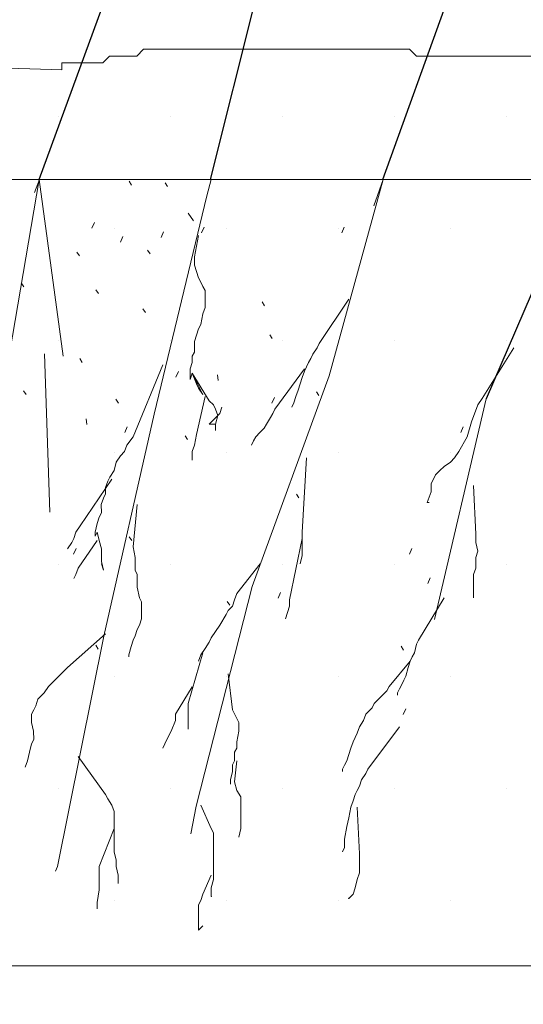
# Model space of a CAD drawing. Units: feet. Extents: x -2014.4 to -2003.9, y 2545.7 to 2561.2.
# Drawn here: x -2007.6 to -2007.3, y 2560 to 2560.6 of the extents above; entities that cross this region are included whole.
import ezdxf

# ---------------------------------------------------------------- set-up
doc = ezdxf.new("R2010")
doc.units = ezdxf.units.FT
doc.header["$MEASUREMENT"] = 0
doc.layers.add('GF-DETAIL-BRUSH', color=235, linetype='Continuous')
doc.layers.add('GF-DETAIL-HATCH-COMPACT-FILL', color=122, linetype='Continuous')
doc.layers.add('GF-DETAIL-LINES', color=7, linetype='Continuous', lineweight=0)

msp = doc.modelspace()

# ---------------------------------------------------------------- hatches: boundary and pattern name
at = {"layer": 'GF-DETAIL-HATCH-COMPACT-FILL'}
h = msp.add_hatch(dxfattribs=at)
h.set_pattern_fill('DOTS', color=256, style=0)
h.set_pattern_definition([(0, (5.538474, 6.55915), (0.03125, 0.0625), [0, -0.0625])])
h.paths.add_polyline_path([(-2006.20165, 2560.52826), (-2006.23229, 2560.52646), (-2006.23228, 2560.52266), (-2006.33889, 2560.52267), (-2006.34649, 2560.52646), (-2006.3922, 2560.52646), (-2006.40004, 2560.5304), (-2006.43407, 2560.53028), (-2006.4417, 2560.53409), (-2006.51405, 2560.53409), (-2006.52165, 2560.53789), (-2006.54829, 2560.53789), (-2006.55209, 2560.54171), (-2006.59017, 2560.54171), (-2006.5978, 2560.53788), (-2006.62064, 2560.53788), (-2006.62061, 2560.53409), (-2006.63207, 2560.53409), (-2006.63585, 2560.53028), (-2006.68918, 2560.53028), (-2006.7044, 2560.52646), (-2006.73104, 2560.52646), (-2006.73867, 2560.52267), (-2006.77294, 2560.52265), (-2006.77675, 2560.52645), (-2006.78817, 2560.52646), (-2006.79196, 2560.53028), (-2006.86051, 2560.53028), (-2006.86432, 2560.53409), (-2006.88715, 2560.5341), (-2006.89097, 2560.53789), (-2007.23742, 2560.53789), (-2007.24124, 2560.53409), (-2007.27551, 2560.53409), (-2007.27931, 2560.53028), (-2007.35547, 2560.53028), (-2007.35927, 2560.53409), (-2007.50776, 2560.53409), (-2007.51155, 2560.53028), (-2007.5268, 2560.53028), (-2007.53058, 2560.52646), (-2007.55344, 2560.52646), (-2007.55344, 2560.52265), (-2007.73302, 2560.52826), (-2007.73873, 2560.524), (-2007.7411, 2560.52165), (-2007.74346, 2560.51692), (-2007.74582, 2560.51454), (-2007.74818, 2560.51218), (-2007.75056, 2560.50983), (-2007.75526, 2560.50745), (-2007.75763, 2560.50509), (-2007.75997, 2560.50274), (-2007.76235, 2560.50036), (-2007.76471, 2560.498), (-2007.76945, 2560.49565), (-2007.77182, 2560.49328), (-2007.77416, 2560.49092), (-2007.77653, 2560.48854), (-2007.77888, 2560.48618), (-2007.78123, 2560.48383), (-2007.78361, 2560.48147), (-2007.78596, 2560.47909), (-2007.79068, 2560.47673), (-2007.79307, 2560.47439), (-2007.79542, 2560.47202), (-2007.79778, 2560.46965), (-2007.80014, 2560.46728), (-2007.80252, 2560.46493), (-2007.80407, 2560.46151), (-2006.2727, 2560.46151)])
h.paths.add_polyline_path([(-2006.2727, 2560.46151), (-2007.80407, 2560.46151), (-2007.92649, 2560.02272), (-2006.61436, 2560.13824)])
h.paths.add_polyline_path([(-2006.70023, 2560.04543), (-2006.69643, 2560.04921), (-2006.69262, 2560.05301), (-2006.68881, 2560.05683), (-2006.68499, 2560.06064), (-2006.6812, 2560.06446), (-2006.6812, 2560.06827), (-2006.67739, 2560.07207), (-2006.67357, 2560.07207), (-2006.66976, 2560.07587), (-2006.66978, 2560.07969), (-2006.65072, 2560.10256), (-2006.64692, 2560.10636), (-2006.64313, 2560.11018), (-2006.61436, 2560.13824), (-2007.92649, 2560.02272), (-2008.72876, 2559.26583), (-2008.96636, 2559.26585), (-2008.89868, 2559.10593), (-2008.96546, 2559.04348), (-2008.94785, 2559.04015), (-2008.93628, 2559.04012), (-2008.9324, 2559.04012), (-2008.92854, 2559.04015), (-2008.92468, 2559.04015), (-2008.92081, 2559.03626), (-2008.91693, 2559.03626), (-2008.91308, 2559.03626), (-2008.90921, 2559.03626), (-2008.90533, 2559.03627), (-2008.89761, 2559.03626), (-2008.89375, 2559.03238), (-2008.8899, 2559.03238), (-2008.88603, 2559.0324), (-2008.88216, 2559.0324), (-2008.87831, 2559.0324), (-2008.87443, 2559.03238), (-2008.87056, 2559.03238), (-2008.8667, 2559.03238), (-2008.86284, 2559.0324), (-2008.85895, 2559.03238), (-2008.85509, 2559.03238), (-2008.85123, 2559.03238), (-2008.84735, 2559.03238), (-2008.84351, 2559.03238), (-2008.83963, 2559.0324), (-2008.8319, 2559.03238), (-2008.82804, 2559.03238), (-2008.82031, 2559.03238), (-2008.81257, 2559.0324), (-2008.80484, 2559.03238), (-2008.80098, 2559.03238), (-2008.79325, 2559.0324), (-2008.78937, 2559.03236), (-2008.78551, 2559.03626), (-2008.78164, 2559.03626), (-2008.77778, 2559.03626), (-2008.77392, 2559.03627), (-2008.76618, 2559.03626), (-2008.76232, 2559.03626), (-2008.75456, 2559.03627), (-2008.75072, 2559.03627), (-2008.74684, 2559.03625), (-2008.74297, 2559.03626), (-2008.73525, 2559.03626), (-2008.73138, 2559.04012), (-2008.72753, 2559.04012), (-2008.72366, 2559.04012), (-2008.7198, 2559.04012), (-2008.71206, 2559.04015), (-2008.70819, 2559.04015), (-2008.70432, 2559.04015), (-2008.70046, 2559.04012), (-2008.69659, 2559.04012), (-2008.69274, 2559.04012), (-2008.68885, 2559.04015), (-2008.68501, 2559.04015), (-2008.68113, 2559.04012), (-2008.67727, 2559.04012), (-2008.6734, 2559.04012), (-2008.6618, 2559.04012), (-2008.65795, 2559.04012), (-2008.65408, 2559.04012), (-2008.65022, 2559.04015), (-2008.64634, 2559.04012), (-2008.64248, 2559.04015), (-2008.63861, 2559.04015), (-2008.63476, 2559.04012), (-2008.63089, 2559.04012), (-2008.627, 2559.04015), (-2008.61928, 2559.04015), (-2008.61542, 2559.04012), (-2008.61154, 2559.04012), (-2008.60768, 2559.04012), (-2008.60381, 2559.04012), (-2008.59608, 2559.04015), (-2008.59222, 2559.04012), (-2008.58836, 2559.04012), (-2008.58449, 2559.04012), (-2008.58063, 2559.04015), (-2008.57677, 2559.04015), (-2008.57289, 2559.04015), (-2008.56902, 2559.04012), (-2008.56517, 2559.04012), (-2008.5613, 2559.04012), (-2008.55357, 2559.04012), (-2008.5497, 2559.04012), (-2008.54198, 2559.04012), (-2008.5381, 2559.04012), (-2008.53424, 2559.04015), (-2008.52651, 2559.04012), (-2008.52265, 2559.04012), (-2008.51879, 2559.04012), (-2008.51105, 2559.04015), (-2008.50719, 2559.04015), (-2008.49944, 2559.04012), (-2008.49558, 2559.04012), (-2008.49172, 2559.04012), (-2008.48784, 2559.04015), (-2008.48011, 2559.04012), (-2008.47625, 2559.04015), (-2008.47239, 2559.04012), (-2008.46465, 2559.04015), (-2008.46079, 2559.04012), (-2008.45693, 2559.04012), (-2008.45304, 2559.04015), (-2008.44532, 2559.04015), (-2008.4376, 2559.04012), (-2008.42986, 2559.04015), (-2008.42214, 2559.04015), (-2008.41442, 2559.04012), (-2008.40667, 2559.04015), (-2008.40281, 2559.04012), (-2008.39507, 2559.04012), (-2008.39123, 2559.04012), (-2008.38345, 2559.04015), (-2008.37963, 2559.04015), (-2008.37188, 2559.04012), (-2008.36801, 2559.04012), (-2008.36027, 2559.04015), (-2008.35255, 2559.04012), (-2008.34483, 2559.04398), (-2008.34095, 2559.04399), (-2008.33322, 2559.04399), (-2008.32936, 2559.04398), (-2008.32164, 2559.04398), (-2008.31776, 2559.04399), (-2008.3139, 2559.04399), (-2008.31004, 2559.04398), (-2008.30617, 2559.04398), (-2008.30229, 2559.04399), (-2008.29844, 2559.04398), (-2008.2907, 2559.04399), (-2008.28685, 2559.04398), (-2008.27911, 2559.04399), (-2008.27525, 2559.04399), (-2008.27138, 2559.04399), (-2008.26749, 2559.04399), (-2008.26366, 2559.04398), (-2008.25977, 2559.04399), (-2008.25591, 2559.04399), (-2008.25205, 2559.04399), (-2008.24818, 2559.04399), (-2008.24431, 2559.04398), (-2008.24045, 2559.04398), (-2008.23658, 2559.04398), (-2008.2327, 2559.04399), (-2008.22885, 2559.04398), (-2008.22498, 2559.04399), (-2008.22112, 2559.04398), (-2008.21726, 2559.04398), (-2008.2134, 2559.04398), (-2008.20952, 2559.04399), (-2008.20567, 2559.04399), (-2008.20179, 2559.04398), (-2008.19793, 2559.04398), (-2008.19406, 2559.04398), (-2008.19019, 2559.04399), (-2008.18633, 2559.04399), (-2008.18247, 2559.04399), (-2008.17473, 2559.04399), (-2008.17087, 2559.04398), (-2008.167, 2559.04399), (-2008.16314, 2559.04787), (-2008.15928, 2559.04787), (-2008.15542, 2559.04786), (-2008.15154, 2559.04786), (-2008.14768, 2559.04787), (-2008.14382, 2559.04787), (-2008.13993, 2559.04787), (-2008.1361, 2559.04786), (-2008.1322, 2559.04786), (-2008.12833, 2559.04786), (-2008.12447, 2559.04787), (-2008.12061, 2559.04787), (-2008.11674, 2559.04787), (-2008.11289, 2559.04786), (-2008.10902, 2559.04787), (-2008.10514, 2559.04786), (-2008.10128, 2559.04398), (-2008.09741, 2559.04399), (-2008.09355, 2559.04399), (-2008.08969, 2559.04398), (-2008.08582, 2559.04398), (-2008.08195, 2559.04399), (-2008.0781, 2559.04399), (-2008.07423, 2559.04399), (-2008.07035, 2559.04398), (-2008.06649, 2559.04398), (-2008.06263, 2559.04398), (-2008.05876, 2559.04399), (-2008.05491, 2559.04399), (-2008.05104, 2559.04399), (-2008.04716, 2559.04398), (-2008.04331, 2559.04399), (-2008.03557, 2559.04399), (-2008.02784, 2559.04399), (-2008.02012, 2559.04398), (-2008.01623, 2559.04398), (-2008.00851, 2559.04399), (-2008.00076, 2559.04398), (-2007.9969, 2559.04398), (-2007.99304, 2559.04398), (-2007.98917, 2559.04399), (-2007.98532, 2559.04015), (-2007.98144, 2559.04011), (-2007.97371, 2559.04012), (-2007.96985, 2559.04015), (-2007.96597, 2559.04012), (-2007.96213, 2559.04015), (-2007.95825, 2559.04012), (-2007.95438, 2559.04012), (-2007.95053, 2559.04012), (-2007.94664, 2559.04012), (-2007.94281, 2559.04012), (-2007.93892, 2559.04012), (-2007.93507, 2559.04012), (-2007.93119, 2559.04012), (-2007.92734, 2559.04012), (-2007.92346, 2559.04015), (-2007.91959, 2559.04012), (-2007.91574, 2559.04012), (-2007.91184, 2559.04012), (-2007.90802, 2559.04012), (-2007.90412, 2559.04015), (-2007.90026, 2559.04015), (-2007.89638, 2559.04012), (-2007.89254, 2559.04012), (-2007.88866, 2559.04012), (-2007.88479, 2559.04012), (-2007.88094, 2559.04015), (-2007.87707, 2559.04015), (-2007.87322, 2559.04012), (-2007.86934, 2559.04012), (-2007.86547, 2559.04015), (-2007.86159, 2559.04012), (-2007.85775, 2559.04015), (-2007.85387, 2559.04015), (-2007.85, 2559.04012), (-2007.84615, 2559.04012), (-2007.84228, 2559.04012), (-2007.83843, 2559.04012), (-2007.8384, 2559.04399), (-2007.83068, 2559.04398), (-2007.82683, 2559.04398), (-2007.8191, 2559.04398), (-2007.81524, 2559.04399), (-2007.81136, 2559.04399), (-2007.8075, 2559.04398), (-2007.79978, 2559.04399), (-2007.79589, 2559.04398), (-2007.79591, 2559.04787), (-2007.79204, 2559.04787), (-2007.78818, 2559.04787), (-2007.78431, 2559.04786), (-2007.78045, 2559.04786), (-2007.77659, 2559.04786), (-2007.7727, 2559.04787), (-2007.76884, 2559.04787), (-2007.76498, 2559.04398), (-2007.74832, 2559.04347), (-2007.66731, 2559.12727), (-2007.6635, 2559.13108), (-2007.65968, 2559.13108), (-2007.65589, 2559.13489), (-2007.65208, 2559.13871), (-2007.65208, 2559.1425), (-2007.6483, 2559.1425), (-2007.64826, 2559.14632), (-2007.64445, 2559.15012), (-2007.64445, 2559.15394), (-2007.64066, 2559.15394), (-2007.63683, 2559.15777), (-2007.63305, 2559.16154), (-2007.62923, 2559.16534), (-2007.62539, 2559.16536), (-2007.62161, 2559.16916), (-2007.61401, 2559.17298), (-2007.61019, 2559.17678), (-2007.60638, 2559.17678), (-2007.60638, 2559.1806), (-2007.60259, 2559.1806), (-2007.59877, 2559.1844), (-2007.59495, 2559.18821), (-2007.59116, 2559.19202), (-2007.59116, 2559.19583), (-2007.57975, 2559.20347), (-2007.57975, 2559.20726), (-2007.57593, 2559.21108), (-2007.57593, 2559.21489), (-2007.57212, 2559.21871), (-2007.56831, 2559.2225), (-2007.56451, 2559.22632), (-2007.56451, 2559.23013), (-2007.5607, 2559.23393), (-2007.55688, 2559.23776), (-2007.5531, 2559.24156), (-2007.54927, 2559.24919), (-2007.54167, 2559.25298), (-2007.53785, 2559.2568), (-2007.53404, 2559.26443), (-2007.53025, 2559.26824), (-2007.52262, 2559.27202), (-2007.51881, 2559.27585), (-2007.515, 2559.27966), (-2007.51118, 2559.28346), (-2007.5036, 2559.29108), (-2007.49979, 2559.29489), (-2007.49596, 2559.29869), (-2007.48836, 2559.30253), (-2007.48455, 2559.31013), (-2007.48074, 2559.31393), (-2007.47695, 2559.31774), (-2007.47313, 2559.32155), (-2007.46931, 2559.32538), (-2007.46553, 2559.32917), (-2007.46169, 2559.333), (-2007.45409, 2559.3406), (-2007.44648, 2559.34442), (-2007.43888, 2559.35204), (-2007.43125, 2559.35964), (-2007.42363, 2559.36728), (-2007.41601, 2559.37108), (-2007.4122, 2559.3749), (-2007.4084, 2559.3787), (-2007.40462, 2559.38251), (-2007.40078, 2559.38633), (-2007.39698, 2559.39014), (-2007.39317, 2559.39395), (-2007.38936, 2559.39775), (-2007.38175, 2559.40538), (-2007.37793, 2559.41301), (-2007.37033, 2559.42061), (-2007.36273, 2559.42443), (-2007.35889, 2559.42822), (-2007.35509, 2559.43206), (-2007.35129, 2559.43585), (-2007.35129, 2559.43964), (-2007.34749, 2559.44346), (-2007.34368, 2559.44728), (-2007.33605, 2559.45108), (-2007.33225, 2559.45491), (-2007.32844, 2559.45869), (-2007.32083, 2559.46633), (-2007.31321, 2559.47015), (-2007.3056, 2559.47777), (-2007.30178, 2559.48156), (-2007.29419, 2559.48537), (-2007.29037, 2559.4892), (-2007.28656, 2559.49299), (-2007.28276, 2559.4968), (-2007.27894, 2559.50062), (-2007.27516, 2559.50441), (-2007.27516, 2559.50823), (-2007.27134, 2559.50823), (-2007.2675, 2559.51586), (-2007.26372, 2559.51965), (-2007.25991, 2559.52346), (-2007.25612, 2559.52728), (-2007.2523, 2559.53109), (-2007.24849, 2559.53492), (-2007.24848, 2559.53872), (-2007.24469, 2559.54252), (-2007.24088, 2559.54633), (-2007.23706, 2559.55396), (-2007.23327, 2559.55396), (-2007.22564, 2559.56157), (-2007.22185, 2559.56539), (-2007.21423, 2559.56917), (-2007.20662, 2559.57301), (-2007.20281, 2559.57683), (-2007.19518, 2559.58443), (-2007.19138, 2559.58823), (-2007.18757, 2559.59203), (-2007.18376, 2559.59586), (-2007.17996, 2559.59967), (-2007.17615, 2559.59967), (-2007.17615, 2559.60345), (-2007.17236, 2559.60728), (-2007.16472, 2559.6111), (-2007.16094, 2559.61873), (-2007.15713, 2559.62254), (-2007.1495, 2559.63015), (-2007.14187, 2559.63396), (-2007.13427, 2559.64158), (-2007.12665, 2559.64918), (-2007.11143, 2559.66443), (-2007.1038, 2559.66825), (-2007.0962, 2559.67205), (-2007.09238, 2559.67586), (-2007.08858, 2559.68347), (-2007.08096, 2559.68729), (-2007.07335, 2559.69491), (-2007.06574, 2559.70252), (-2007.05812, 2559.71016), (-2007.05051, 2559.71778), (-2007.04289, 2559.72158), (-2007.03909, 2559.72538), (-2007.03527, 2559.733), (-2007.03147, 2559.73681), (-2007.02765, 2559.74063), (-2007.02386, 2559.74442), (-2007.02004, 2559.74824), (-2007.01625, 2559.75205), (-2007.01623, 2559.75968), (-2007.01244, 2559.76349), (-2007.00863, 2559.76731), (-2007.00481, 2559.77111), (-2007.00102, 2559.77491), (-2006.99721, 2559.78252), (-2006.98958, 2559.78635), (-2006.98578, 2559.79016), (-2006.98196, 2559.79779), (-2006.97816, 2559.80157), (-2006.97055, 2559.80539), (-2006.96674, 2559.80921), (-2006.95914, 2559.81303), (-2006.95531, 2559.82063), (-2006.9515, 2559.82444), (-2006.94772, 2559.82826), (-2006.94389, 2559.82826), (-2006.94008, 2559.83208), (-2006.94011, 2559.83587), (-2006.9363, 2559.83966), (-2006.93245, 2559.8435), (-2006.92867, 2559.84729), (-2006.92869, 2559.85111), (-2006.92869, 2559.85493), (-2006.92488, 2559.85493), (-2006.92488, 2559.85873), (-2006.92105, 2559.86255), (-2006.91724, 2559.86635), (-2006.91345, 2559.87015), (-2006.91345, 2559.87395), (-2006.90964, 2559.87397), (-2006.90583, 2559.87775), (-2006.90203, 2559.88158), (-2006.8944, 2559.8854), (-2006.89059, 2559.88918), (-2006.88298, 2559.89302), (-2006.87538, 2559.89684), (-2006.87156, 2559.90062), (-2006.86396, 2559.90444), (-2006.86015, 2559.90826), (-2006.85252, 2559.91205), (-2006.84872, 2559.91587), (-2006.84489, 2559.91587), (-2006.83729, 2559.91969), (-2006.8335, 2559.92348), (-2006.82589, 2559.9273), (-2006.82205, 2559.93111), (-2006.81826, 2559.93492), (-2006.81063, 2559.93874), (-2006.80684, 2559.94256), (-2006.79924, 2559.94634), (-2006.79161, 2559.95398), (-2006.7878, 2559.95779), (-2006.78019, 2559.96159), (-2006.77638, 2559.96541), (-2006.76876, 2559.97303), (-2006.76495, 2559.97685), (-2006.76113, 2559.98446), (-2006.75354, 2559.98827), (-2006.74974, 2559.9959), (-2006.74209, 2560.0035), (-2006.73833, 2560.00729), (-2006.73449, 2560.0111), (-2006.73069, 2560.01492), (-2006.72688, 2560.01872), (-2006.72306, 2560.02256), (-2006.71925, 2560.02636), (-2006.71547, 2560.03014), (-2006.71167, 2560.03397), (-2006.70782, 2560.03777), (-2006.70404, 2560.04159)])

# ---------------------------------------------------------------- linework, layer by layer
at = {"layer": 'GF-DETAIL-BRUSH'}
for p, q in [((-2007.47035, 2560.46153), (-2007.44142, 2560.57731)), ((-2007.56611, 2560.46151), (-2007.52472, 2560.57422)), ((-2007.37424, 2560.46151), (-2007.33669, 2560.56566)), ((-2007.26963, 2560.44805), (-2007.31652, 2560.33902))]:
    msp.add_line(p, q, dxfattribs=at)
at = {"layer": 'GF-DETAIL-BRUSH', "lineweight": 0}
for p, q in [((-2007.56611, 2560.46151), (-2007.58696, 2560.339)), ((-2007.56856, 2560.45417), (-2007.56587, 2560.46151)), ((-2007.56611, 2560.46151), (-2007.55264, 2560.36291)), ((-2007.5158, 2560.46047), (-2007.51441, 2560.45837)), ((-2007.49574, 2560.45968), (-2007.49433, 2560.45756)), ((-2007.47241, 2560.45232), (-2007.47009, 2560.46153)), ((-2007.37399, 2560.46151), (-2007.40421, 2560.35187)), ((-2007.3793, 2560.44683), (-2007.37399, 2560.46151)), ((-2007.47241, 2560.45232), (-2007.5018, 2560.33043)), ((-2007.48277, 2560.44259), (-2007.47996, 2560.43835)), ((-2007.5366, 2560.43435), (-2007.5352, 2560.43754)), ((-2007.47533, 2560.43162), (-2007.4739, 2560.43478)), ((-2007.39714, 2560.43161), (-2007.39573, 2560.43478)), ((-2007.52069, 2560.42658), (-2007.5193, 2560.42973)), ((-2007.49799, 2560.42909), (-2007.4966, 2560.43227)), ((-2007.47701, 2560.43017), (-2007.47936, 2560.41835)), ((-2007.54503, 2560.42089), (-2007.54361, 2560.41879)), ((-2007.50557, 2560.42209), (-2007.50415, 2560.41999)), ((-2007.47936, 2560.41835), (-2007.47938, 2560.41364)), ((-2007.47938, 2560.41364), (-2007.47818, 2560.41009)), ((-2007.47818, 2560.41009), (-2007.477, 2560.40654)), ((-2007.57608, 2560.40371), (-2007.57467, 2560.40159)), ((-2007.477, 2560.40654), (-2007.47583, 2560.40418)), ((-2007.47583, 2560.40418), (-2007.47464, 2560.40182)), ((-2007.47464, 2560.40182), (-2007.47346, 2560.39945)), ((-2007.53443, 2560.39987), (-2007.533, 2560.39777)), ((-2007.47346, 2560.39945), (-2007.47345, 2560.39589)), ((-2007.47345, 2560.39589), (-2007.47346, 2560.39001)), ((-2007.44163, 2560.39314), (-2007.44023, 2560.39102)), ((-2007.39317, 2560.39474), (-2007.40972, 2560.36993)), ((-2007.50808, 2560.3893), (-2007.5067, 2560.3872)), ((-2007.47464, 2560.38645), (-2007.47583, 2560.38056)), ((-2007.47346, 2560.39001), (-2007.47464, 2560.38645)), ((-2007.47583, 2560.38056), (-2007.477, 2560.37819)), ((-2007.47818, 2560.37463), (-2007.47938, 2560.37108)), ((-2007.477, 2560.37819), (-2007.47818, 2560.37463)), ((-2007.43733, 2560.37485), (-2007.43591, 2560.37271)), ((-2007.47938, 2560.37108), (-2007.47936, 2560.36519)), ((-2007.40972, 2560.36993), (-2007.41088, 2560.36756)), ((-2007.56306, 2560.36411), (-2007.56, 2560.27591)), ((-2007.47936, 2560.36519), (-2007.48057, 2560.36282)), ((-2007.41326, 2560.364), (-2007.41442, 2560.36164)), ((-2007.41088, 2560.36756), (-2007.41326, 2560.364)), ((-2007.30106, 2560.36756), (-2007.31877, 2560.33921)), ((-2007.54339, 2560.36155), (-2007.54198, 2560.35943)), ((-2007.49708, 2560.35811), (-2007.51361, 2560.31793)), ((-2007.48055, 2560.35928), (-2007.48173, 2560.35573)), ((-2007.48057, 2560.36282), (-2007.48055, 2560.35928)), ((-2007.4156, 2560.35928), (-2007.41795, 2560.35456)), ((-2007.41442, 2560.36164), (-2007.4156, 2560.35928)), ((-2007.48975, 2560.35118), (-2007.48833, 2560.35437)), ((-2007.48173, 2560.35573), (-2007.48174, 2560.35099)), ((-2007.48174, 2560.34982), (-2007.48055, 2560.35337)), ((-2007.48055, 2560.35337), (-2007.47819, 2560.34745)), ((-2007.47464, 2560.34157), (-2007.48055, 2560.35337)), ((-2007.48055, 2560.35337), (-2007.4711, 2560.33803)), ((-2007.46653, 2560.35242), (-2007.46619, 2560.34924)), ((-2007.41795, 2560.35573), (-2007.4345, 2560.33329)), ((-2007.41795, 2560.35456), (-2007.41916, 2560.35099)), ((-2007.48174, 2560.35099), (-2007.48174, 2560.34982)), ((-2007.47819, 2560.34745), (-2007.47701, 2560.34509)), ((-2007.40421, 2560.35187), (-2007.44709, 2560.23429)), ((-2007.42033, 2560.34745), (-2007.4215, 2560.34394)), ((-2007.41916, 2560.35099), (-2007.42033, 2560.34745)), ((-2007.57475, 2560.34357), (-2007.57335, 2560.34146)), ((-2007.47701, 2560.34509), (-2007.47464, 2560.34157)), ((-2007.4215, 2560.34394), (-2007.42268, 2560.34038)), ((-2007.41129, 2560.34305), (-2007.40987, 2560.34092)), ((-2007.52322, 2560.33883), (-2007.52181, 2560.33671)), ((-2007.47346, 2560.34038), (-2007.47818, 2560.31909)), ((-2007.4711, 2560.33803), (-2007.46873, 2560.33566)), ((-2007.46873, 2560.33566), (-2007.46755, 2560.33329)), ((-2007.43616, 2560.33672), (-2007.43473, 2560.33988)), ((-2007.42387, 2560.33684), (-2007.42505, 2560.33448)), ((-2007.42268, 2560.34038), (-2007.42387, 2560.33684)), ((-2007.31652, 2560.33902), (-2007.34533, 2560.21589)), ((-2007.32113, 2560.33566), (-2007.32467, 2560.32619)), ((-2007.31877, 2560.33921), (-2007.32113, 2560.33566)), ((-2007.5018, 2560.33043), (-2007.52997, 2560.20671)), ((-2007.46874, 2560.32737), (-2007.46519, 2560.33092)), ((-2007.46755, 2560.33329), (-2007.46638, 2560.32976)), ((-2007.46519, 2560.33092), (-2007.464, 2560.33448)), ((-2007.43568, 2560.33092), (-2007.43687, 2560.32857)), ((-2007.4345, 2560.33329), (-2007.43568, 2560.33092)), ((-2007.53987, 2560.32785), (-2007.53952, 2560.32469)), ((-2007.47112, 2560.32502), (-2007.46874, 2560.32737)), ((-2007.46757, 2560.32502), (-2007.47112, 2560.32502)), ((-2007.46638, 2560.32976), (-2007.46757, 2560.32502)), ((-2007.46757, 2560.32502), (-2007.46755, 2560.32147)), ((-2007.46755, 2560.32147), (-2007.46757, 2560.32502)), ((-2007.43922, 2560.32502), (-2007.4404, 2560.32266)), ((-2007.43687, 2560.32857), (-2007.43922, 2560.32502)), ((-2007.32467, 2560.32619), (-2007.32705, 2560.31792)), ((-2007.51826, 2560.32037), (-2007.51685, 2560.32353)), ((-2007.47818, 2560.31909), (-2007.47936, 2560.31321)), ((-2007.44277, 2560.32029), (-2007.44513, 2560.31793)), ((-2007.4404, 2560.32266), (-2007.44277, 2560.32029)), ((-2007.33073, 2560.32035), (-2007.32933, 2560.32353)), ((-2007.51361, 2560.31793), (-2007.51715, 2560.31322)), ((-2007.4846, 2560.31851), (-2007.4832, 2560.31641)), ((-2007.4463, 2560.31555), (-2007.44748, 2560.31321)), ((-2007.44513, 2560.31793), (-2007.4463, 2560.31555)), ((-2007.32705, 2560.31792), (-2007.33176, 2560.30966)), ((-2007.51832, 2560.30966), (-2007.5207, 2560.30731)), ((-2007.51715, 2560.31322), (-2007.51832, 2560.30966)), ((-2007.48055, 2560.30966), (-2007.48057, 2560.30493)), ((-2007.47936, 2560.31321), (-2007.48055, 2560.30966)), ((-2007.33176, 2560.30966), (-2007.33413, 2560.30612)), ((-2007.52306, 2560.30376), (-2007.52424, 2560.29902)), ((-2007.5207, 2560.30731), (-2007.52306, 2560.30376)), ((-2007.41678, 2560.3061), (-2007.41916, 2560.26474)), ((-2007.3365, 2560.30377), (-2007.34002, 2560.30139)), ((-2007.33413, 2560.30612), (-2007.3365, 2560.30377)), ((-2007.52424, 2560.29902), (-2007.52661, 2560.29545)), ((-2007.34238, 2560.29903), (-2007.34475, 2560.29664)), ((-2007.34002, 2560.30139), (-2007.34238, 2560.29903)), ((-2007.52542, 2560.29429), (-2007.54314, 2560.26829)), ((-2007.52779, 2560.29312), (-2007.52896, 2560.28957)), ((-2007.52661, 2560.29545), (-2007.52779, 2560.29312)), ((-2007.34592, 2560.29429), (-2007.34711, 2560.29192)), ((-2007.34711, 2560.29192), (-2007.34711, 2560.28722)), ((-2007.34475, 2560.29664), (-2007.34592, 2560.29429)), ((-2007.52898, 2560.28603), (-2007.53015, 2560.28367)), ((-2007.52896, 2560.28957), (-2007.52898, 2560.28603)), ((-2007.34711, 2560.28722), (-2007.34947, 2560.28129)), ((-2007.3235, 2560.29074), (-2007.32232, 2560.26357)), ((-2007.53015, 2560.28367), (-2007.53135, 2560.28012)), ((-2007.4224, 2560.28591), (-2007.421, 2560.28378)), ((-2007.34947, 2560.28129), (-2007.34831, 2560.28129)), ((-2007.53132, 2560.27539), (-2007.53251, 2560.27303)), ((-2007.53135, 2560.28012), (-2007.53132, 2560.27539)), ((-2007.51126, 2560.28013), (-2007.5136, 2560.25651)), ((-2007.53251, 2560.27303), (-2007.53369, 2560.26949)), ((-2007.5455, 2560.26476), (-2007.5467, 2560.2612)), ((-2007.54314, 2560.26829), (-2007.5455, 2560.26476)), ((-2007.53369, 2560.26949), (-2007.53487, 2560.26476)), ((-2007.53487, 2560.26476), (-2007.53487, 2560.26239)), ((-2007.53487, 2560.26239), (-2007.5337, 2560.26476)), ((-2007.5337, 2560.26476), (-2007.53251, 2560.26004)), ((-2007.41916, 2560.26474), (-2007.41916, 2560.2612)), ((-2007.54786, 2560.25883), (-2007.55022, 2560.25531)), ((-2007.5467, 2560.2612), (-2007.54786, 2560.25883)), ((-2007.53369, 2560.26002), (-2007.5443, 2560.24465)), ((-2007.53251, 2560.26004), (-2007.53132, 2560.25532)), ((-2007.5158, 2560.26216), (-2007.5144, 2560.26004)), ((-2007.41916, 2560.2612), (-2007.42622, 2560.22696)), ((-2007.41916, 2560.2612), (-2007.41916, 2560.25648)), ((-2007.32232, 2560.26357), (-2007.32232, 2560.25886)), ((-2007.32232, 2560.25886), (-2007.32115, 2560.25413)), ((-2007.54681, 2560.25244), (-2007.54542, 2560.25562)), ((-2007.53132, 2560.25532), (-2007.53132, 2560.24823)), ((-2007.5136, 2560.25651), (-2007.51242, 2560.25057)), ((-2007.41916, 2560.25648), (-2007.41914, 2560.25174)), ((-2007.35928, 2560.25247), (-2007.35791, 2560.25563)), ((-2007.32115, 2560.25413), (-2007.32231, 2560.25057)), ((-2007.53132, 2560.24823), (-2007.53014, 2560.24349)), ((-2007.51242, 2560.25057), (-2007.51241, 2560.24349)), ((-2007.41914, 2560.25174), (-2007.42032, 2560.24704)), ((-2007.32231, 2560.25057), (-2007.32231, 2560.24467)), ((-2007.5443, 2560.24465), (-2007.54549, 2560.24112)), ((-2007.53014, 2560.24349), (-2007.53132, 2560.24704)), ((-2007.51241, 2560.24349), (-2007.51126, 2560.24114)), ((-2007.44275, 2560.24704), (-2007.45575, 2560.23049)), ((-2007.32231, 2560.24467), (-2007.3235, 2560.24112)), ((-2007.54549, 2560.24112), (-2007.54667, 2560.23875)), ((-2007.51126, 2560.24114), (-2007.51126, 2560.23759)), ((-2007.51126, 2560.23759), (-2007.51126, 2560.23403)), ((-2007.34911, 2560.23603), (-2007.34769, 2560.2392)), ((-2007.3235, 2560.24112), (-2007.3235, 2560.23758)), ((-2007.3235, 2560.23758), (-2007.3235, 2560.23403)), ((-2007.51126, 2560.23403), (-2007.51008, 2560.22813)), ((-2007.44709, 2560.23429), (-2007.47834, 2560.11175)), ((-2007.43263, 2560.22791), (-2007.43124, 2560.2311)), ((-2007.3235, 2560.23403), (-2007.3235, 2560.22931)), ((-2007.51008, 2560.22813), (-2007.50889, 2560.22577)), ((-2007.50889, 2560.22577), (-2007.5089, 2560.22106)), ((-2007.46109, 2560.22608), (-2007.45968, 2560.22397)), ((-2007.45693, 2560.22696), (-2007.4581, 2560.22341)), ((-2007.45575, 2560.23049), (-2007.45693, 2560.22696)), ((-2007.42622, 2560.22696), (-2007.42623, 2560.22341)), ((-2007.34001, 2560.22813), (-2007.35421, 2560.20451)), ((-2007.3235, 2560.22931), (-2007.3235, 2560.22813)), ((-2007.5089, 2560.22106), (-2007.5089, 2560.21632)), ((-2007.46048, 2560.22103), (-2007.46167, 2560.21867)), ((-2007.4581, 2560.22341), (-2007.46048, 2560.22103)), ((-2007.42623, 2560.22341), (-2007.42742, 2560.21986)), ((-2007.5089, 2560.21632), (-2007.51008, 2560.21277)), ((-2007.46167, 2560.21867), (-2007.4652, 2560.21278)), ((-2007.42742, 2560.21986), (-2007.42861, 2560.21633)), ((-2007.51126, 2560.21039), (-2007.51242, 2560.20688)), ((-2007.51008, 2560.21277), (-2007.51126, 2560.21039)), ((-2007.46755, 2560.20922), (-2007.46993, 2560.20571)), ((-2007.4652, 2560.21278), (-2007.46755, 2560.20922)), ((-2007.52997, 2560.20671), (-2007.55572, 2560.07807)), ((-2007.52896, 2560.20804), (-2007.55022, 2560.18913)), ((-2007.51361, 2560.20448), (-2007.51477, 2560.20097)), ((-2007.51242, 2560.20688), (-2007.51361, 2560.20448)), ((-2007.46993, 2560.20571), (-2007.4711, 2560.20332)), ((-2007.35421, 2560.20451), (-2007.35537, 2560.20214)), ((-2007.53443, 2560.20156), (-2007.53302, 2560.19943)), ((-2007.51477, 2560.20097), (-2007.51599, 2560.19624)), ((-2007.47345, 2560.19977), (-2007.47583, 2560.19623)), ((-2007.4711, 2560.20332), (-2007.47345, 2560.19977)), ((-2007.36398, 2560.20105), (-2007.36256, 2560.19893)), ((-2007.35537, 2560.20214), (-2007.35657, 2560.19741)), ((-2007.51599, 2560.19624), (-2007.51599, 2560.19504)), ((-2007.47464, 2560.19742), (-2007.48293, 2560.16904)), ((-2007.47583, 2560.19623), (-2007.47701, 2560.19268)), ((-2007.35893, 2560.19268), (-2007.37072, 2560.17849)), ((-2007.35893, 2560.19268), (-2007.36011, 2560.18914)), ((-2007.35775, 2560.19506), (-2007.35893, 2560.19268)), ((-2007.35657, 2560.19741), (-2007.35775, 2560.19506)), ((-2007.55022, 2560.18913), (-2007.55259, 2560.18678)), ((-2007.36011, 2560.18914), (-2007.36128, 2560.18442)), ((-2007.5573, 2560.18206), (-2007.56082, 2560.17849)), ((-2007.55259, 2560.18678), (-2007.5573, 2560.18206)), ((-2007.46048, 2560.18558), (-2007.45812, 2560.16549)), ((-2007.36247, 2560.18206), (-2007.36363, 2560.17968)), ((-2007.36128, 2560.18442), (-2007.36247, 2560.18206)), ((-2007.56082, 2560.17849), (-2007.56321, 2560.17496)), ((-2007.48055, 2560.17848), (-2007.48999, 2560.16314)), ((-2007.37192, 2560.17614), (-2007.37428, 2560.17377)), ((-2007.37072, 2560.17849), (-2007.37192, 2560.17614)), ((-2007.36482, 2560.17733), (-2007.36601, 2560.17497)), ((-2007.36363, 2560.17968), (-2007.36482, 2560.17733)), ((-2007.56673, 2560.17142), (-2007.56794, 2560.16787)), ((-2007.56321, 2560.17496), (-2007.56673, 2560.17142)), ((-2007.37663, 2560.17143), (-2007.37901, 2560.16906)), ((-2007.37428, 2560.17377), (-2007.37663, 2560.17143)), ((-2007.36601, 2560.17497), (-2007.36601, 2560.17377)), ((-2007.56911, 2560.16549), (-2007.57028, 2560.16313)), ((-2007.56794, 2560.16787), (-2007.56911, 2560.16549)), ((-2007.48293, 2560.16904), (-2007.48291, 2560.16432)), ((-2007.45812, 2560.16549), (-2007.45575, 2560.16078)), ((-2007.38017, 2560.16669), (-2007.38373, 2560.16314)), ((-2007.37901, 2560.16906), (-2007.38017, 2560.16669)), ((-2007.36283, 2560.16294), (-2007.36139, 2560.1661)), ((-2007.57028, 2560.16313), (-2007.57028, 2560.1584)), ((-2007.48999, 2560.16314), (-2007.48997, 2560.15959)), ((-2007.48291, 2560.16432), (-2007.48291, 2560.15958)), ((-2007.45575, 2560.16078), (-2007.45458, 2560.15842)), ((-2007.38373, 2560.16314), (-2007.38491, 2560.15959)), ((-2007.57028, 2560.1584), (-2007.56912, 2560.15368)), ((-2007.48997, 2560.15959), (-2007.49236, 2560.15368)), ((-2007.48291, 2560.15958), (-2007.48293, 2560.15485)), ((-2007.45458, 2560.15842), (-2007.45459, 2560.15368)), ((-2007.38724, 2560.15606), (-2007.38846, 2560.15249)), ((-2007.38491, 2560.15959), (-2007.38724, 2560.15606)), ((-2007.36481, 2560.15606), (-2007.38256, 2560.13242)), ((-2007.56911, 2560.14894), (-2007.57028, 2560.14659)), ((-2007.56912, 2560.15368), (-2007.56911, 2560.14894)), ((-2007.49473, 2560.14897), (-2007.4959, 2560.14661)), ((-2007.49236, 2560.15368), (-2007.49473, 2560.14897)), ((-2007.45459, 2560.15368), (-2007.45577, 2560.14778)), ((-2007.38846, 2560.15249), (-2007.39081, 2560.14779)), ((-2007.57028, 2560.14659), (-2007.57147, 2560.14187)), ((-2007.4959, 2560.14661), (-2007.49708, 2560.14423)), ((-2007.45575, 2560.14423), (-2007.45694, 2560.14187)), ((-2007.45577, 2560.14778), (-2007.45575, 2560.14423)), ((-2007.39198, 2560.14423), (-2007.39317, 2560.14071)), ((-2007.39081, 2560.14779), (-2007.39198, 2560.14423)), ((-2007.57147, 2560.14187), (-2007.57263, 2560.13716)), ((-2007.54431, 2560.13952), (-2007.52896, 2560.11826)), ((-2007.45694, 2560.14187), (-2007.45693, 2560.13714)), ((-2007.39317, 2560.14071), (-2007.39434, 2560.13716)), ((-2007.57263, 2560.13716), (-2007.57385, 2560.13359)), ((-2007.4581, 2560.13478), (-2007.45813, 2560.13123)), ((-2007.45693, 2560.13714), (-2007.4581, 2560.13478)), ((-2007.45575, 2560.13716), (-2007.45693, 2560.1253)), ((-2007.39552, 2560.13477), (-2007.39672, 2560.13242)), ((-2007.39672, 2560.13242), (-2007.39671, 2560.13123)), ((-2007.39434, 2560.13716), (-2007.39552, 2560.13477)), ((-2007.38256, 2560.13242), (-2007.38373, 2560.13004)), ((-2007.45813, 2560.13123), (-2007.45929, 2560.12651)), ((-2007.38373, 2560.13004), (-2007.38608, 2560.12652)), ((-2007.45929, 2560.12651), (-2007.45929, 2560.12414)), ((-2007.45693, 2560.1253), (-2007.45575, 2560.12061)), ((-2007.38724, 2560.12295), (-2007.38846, 2560.12062)), ((-2007.38608, 2560.12652), (-2007.38724, 2560.12295)), ((-2007.52896, 2560.11826), (-2007.52779, 2560.11588)), ((-2007.52779, 2560.11588), (-2007.52541, 2560.11233)), ((-2007.45575, 2560.12061), (-2007.45338, 2560.11707)), ((-2007.45338, 2560.11707), (-2007.45339, 2560.10995)), ((-2007.38962, 2560.11824), (-2007.39079, 2560.11469)), ((-2007.38846, 2560.12062), (-2007.38962, 2560.11824)), ((-2007.52541, 2560.11233), (-2007.52424, 2560.10878)), ((-2007.47834, 2560.11175), (-2007.48138, 2560.09644)), ((-2007.47581, 2560.11233), (-2007.46993, 2560.09932)), ((-2007.39198, 2560.11116), (-2007.39317, 2560.10524)), ((-2007.39079, 2560.11469), (-2007.39198, 2560.11116)), ((-2007.38847, 2560.11116), (-2007.38728, 2560.08517)), ((-2007.52424, 2560.10878), (-2007.52424, 2560.10406)), ((-2007.45339, 2560.10995), (-2007.45339, 2560.10643)), ((-2007.45339, 2560.10643), (-2007.45338, 2560.10288)), ((-2007.39317, 2560.10524), (-2007.39436, 2560.10052)), ((-2007.52424, 2560.09933), (-2007.53251, 2560.07807)), ((-2007.52424, 2560.10406), (-2007.52424, 2560.09933)), ((-2007.52424, 2560.09933), (-2007.52424, 2560.09581)), ((-2007.46993, 2560.09932), (-2007.46873, 2560.09697)), ((-2007.45339, 2560.09933), (-2007.45458, 2560.09459)), ((-2007.45338, 2560.10288), (-2007.45339, 2560.09933)), ((-2007.39436, 2560.10052), (-2007.39552, 2560.09343)), ((-2007.52424, 2560.09581), (-2007.52425, 2560.08989)), ((-2007.46873, 2560.09697), (-2007.46874, 2560.08989)), ((-2007.52425, 2560.08989), (-2007.52424, 2560.08634)), ((-2007.46874, 2560.08989), (-2007.46873, 2560.08398)), ((-2007.39553, 2560.08869), (-2007.39671, 2560.08633)), ((-2007.39552, 2560.09343), (-2007.39553, 2560.08869)), ((-2007.52424, 2560.08634), (-2007.52306, 2560.08162)), ((-2007.46873, 2560.08398), (-2007.46873, 2560.07571)), ((-2007.38728, 2560.08517), (-2007.38724, 2560.08043)), ((-2007.55572, 2560.07807), (-2007.55692, 2560.07563)), ((-2007.53251, 2560.07807), (-2007.53251, 2560.07453)), ((-2007.52306, 2560.08162), (-2007.52306, 2560.07805)), ((-2007.52306, 2560.07805), (-2007.52189, 2560.07334)), ((-2007.38724, 2560.08043), (-2007.38724, 2560.07453)), ((-2007.53251, 2560.07453), (-2007.53251, 2560.06982)), ((-2007.52189, 2560.07334), (-2007.5219, 2560.06861)), ((-2007.46993, 2560.07334), (-2007.47464, 2560.06272)), ((-2007.46873, 2560.07571), (-2007.46873, 2560.07098)), ((-2007.38724, 2560.07453), (-2007.38843, 2560.07098)), ((-2007.53251, 2560.06982), (-2007.53251, 2560.06508)), ((-2007.46873, 2560.07098), (-2007.46993, 2560.06627)), ((-2007.46993, 2560.06627), (-2007.46993, 2560.06153)), ((-2007.38962, 2560.06626), (-2007.39081, 2560.06271)), ((-2007.38843, 2560.07098), (-2007.38962, 2560.06626)), ((-2007.53251, 2560.06508), (-2007.53369, 2560.05799)), ((-2007.47464, 2560.06272), (-2007.47583, 2560.05916)), ((-2007.39081, 2560.06271), (-2007.39317, 2560.06034)), ((-2007.53369, 2560.05799), (-2007.53369, 2560.05444)), ((-2007.47583, 2560.05916), (-2007.47701, 2560.05681)), ((-2007.47701, 2560.05681), (-2007.47701, 2560.05089)), ((-2007.47701, 2560.05089), (-2007.477, 2560.04734)), ((-2007.477, 2560.04734), (-2007.47701, 2560.0426)), ((-2007.47701, 2560.0426), (-2007.47464, 2560.04499)), ((-2007.47464, 2560.04499), (-2007.47701, 2560.0426)), ((-2007.47701, 2560.0426), (-2007.47464, 2560.04499))]:
    msp.add_line(p, q, dxfattribs=at)
for p in [(-2007.46993, 2560.06153), (-2007.39317, 2560.06034)]:
    msp.add_point(p, dxfattribs=at)
at = {"layer": 'GF-DETAIL-LINES'}
msp.add_line((-2006.2727, 2560.46151), (-2007.80407, 2560.46151), dxfattribs=at)
at = {"layer": 'GF-DETAIL-LINES', "lineweight": 0}
msp.add_line((-2006.72287, 2560.02275), (-2007.92649, 2560.02272), dxfattribs=at)
at = {"layer": 'GF-DETAIL-LINES', "flags": 128}
msp.add_lwpolyline([(-2007.73302, 2560.52826), (-2007.55344, 2560.52265), (-2007.55344, 2560.52646), (-2007.53058, 2560.52646), (-2007.5268, 2560.53028), (-2007.51155, 2560.53028), (-2007.50776, 2560.53409), (-2007.35927, 2560.53409), (-2007.35547, 2560.53028), (-2007.27931, 2560.53028), (-2007.27551, 2560.53409), (-2007.24124, 2560.53409), (-2007.23742, 2560.53789), (-2006.89097, 2560.53789)], dxfattribs=at)

doc.saveas('drawing.dxf')
